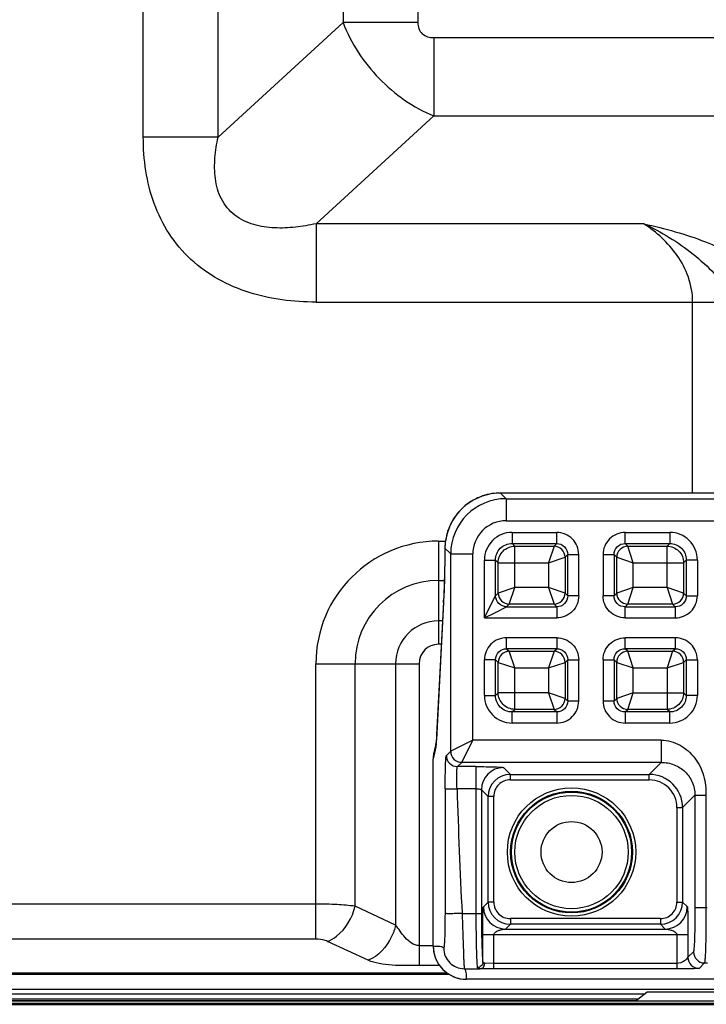
# Model space of a CAD drawing. Units: inches. Extents: x 0 to 46.8, y 0 to 33.1.
# Drawn here: x 39.8 to 40.6, y 10.8 to 11.8 of the extents above; entities that cross this region are included whole.
import ezdxf

# ---------------------------------------------------------------- set-up
doc = ezdxf.new("R2010")
doc.units = ezdxf.units.IN
doc.header["$LTSCALE"] = 2.574606
doc.header["$MEASUREMENT"] = 0
for name, color, linetype in [('00_COMPONENTS_3_6', 7, 'CONTINUOUS'), ('00_COMPONENTS_7_2', 7, 'CONTINUOUS'), ('7_ALL_FEATURES', 7, 'CONTINUOUS')]:
    doc.layers.add(name, color=color, linetype=linetype)

msp = doc.modelspace()

# ---------------------------------------------------------------- linework, layer by layer
at = {"layer": '00_COMPONENTS_3_6', "color": 7, "linetype": 'Continuous'}
for p, q in [((40.5166, 10.7916), (40.5048, 10.7822)), ((40.5959, 10.7916), (40.5166, 10.7916)), ((28.0939, 10.7822), (42.4018, 10.7822)), ((28.0939, 10.7786), (42.4018, 10.7786)), ((28.0998, 10.7798), (42.3958, 10.7798))]:
    msp.add_line(p, q, dxfattribs=at)
at = {"layer": '00_COMPONENTS_3_6', "color": 9, "linetype": 'Continuous'}
msp.add_line((39.544, 10.7828), (40.5056, 10.7828), dxfattribs=at)
at = {"layer": '00_COMPONENTS_7_2', "color": 7, "linetype": 'Continuous'}
for p, q in [((39.5351, 10.7899), (40.5144, 10.7899)), ((40.5071, 10.784), (39.5425, 10.784))]:
    msp.add_line(p, q, dxfattribs=at)
at = {"layer": '7_ALL_FEATURES', "color": 9, "linetype": 'Continuous'}
for p, q in [((40.2721, 12.0297), (40.2721, 11.8257)), ((40.1923, 11.9662), (40.1923, 11.8257)), ((39.9794, 11.7036), (39.9794, 11.9276)), ((40.0592, 11.7036), (40.0592, 11.8441)), ((40.1923, 11.8257), (40.0592, 11.7036)), ((40.2721, 11.8257), (40.1923, 11.8257)), ((40.2889, 11.8096), (42.1342, 11.8096)), ((40.2889, 11.8096), (40.2889, 11.7261)), ((40.2889, 11.7261), (40.1635, 11.6111)), ((40.2889, 11.7261), (42.1342, 11.7261)), ((40.0592, 11.7036), (39.9794, 11.7036)), ((40.513, 11.6111), (40.1635, 11.6111)), ((40.1635, 11.6111), (40.1635, 11.5276)), ((40.1635, 11.5276), (40.6066, 11.5276)), ((40.5649, 11.3239), (40.5649, 11.5276)), ((40.36, 11.3239), (40.3598, 11.3239)), ((40.36, 11.3239), (40.366, 11.3179)), ((40.36, 11.3239), (40.36, 11.3239)), ((40.366, 11.3179), (42.3127, 11.3179)), ((40.366, 11.3179), (40.366, 11.2943)), ((40.3093, 11.2951), (40.3093, 11.2951)), ((40.366, 11.2943), (42.3127, 11.2943)), ((40.3725, 11.2818), (40.42, 11.2818)), ((40.3725, 11.2818), (40.3725, 11.2701)), ((40.42, 11.2701), (40.42, 11.2818)), ((40.493, 11.2818), (40.5405, 11.2818)), ((40.493, 11.2701), (40.493, 11.2818)), ((40.5405, 11.2818), (40.5405, 11.2701)), ((40.2941, 11.2726), (40.3014, 11.2726)), ((40.2941, 11.2726), (40.2941, 11.1626)), ((40.3725, 11.2701), (40.42, 11.2701)), ((40.3753, 11.2673), (40.3725, 11.2701)), ((40.42, 11.2701), (40.4172, 11.2673)), ((40.493, 11.2701), (40.5405, 11.2701)), ((40.4958, 11.2673), (40.493, 11.2701)), ((40.5405, 11.2701), (40.5377, 11.2673)), ((40.3009, 11.265), (40.3009, 11.2651)), ((40.3009, 11.265), (40.307, 11.2589)), ((40.307, 11.2589), (40.3306, 11.2589)), ((40.307, 11.0485), (40.307, 11.2589)), ((40.3306, 11.0603), (40.3306, 11.2589)), ((40.3753, 11.2673), (40.4172, 11.2673)), ((40.3753, 11.223), (40.3753, 11.2673)), ((40.4172, 11.2673), (40.4113, 11.2496)), ((40.4318, 11.2583), (40.429, 11.2555)), ((40.4318, 11.2583), (40.4435, 11.2583)), ((40.4318, 11.2143), (40.4318, 11.2583)), ((40.4435, 11.2143), (40.4435, 11.2583)), ((40.4694, 11.2583), (40.4812, 11.2583)), ((40.4694, 11.2583), (40.4694, 11.2143)), ((40.484, 11.2555), (40.4812, 11.2583)), ((40.4812, 11.2583), (40.4812, 11.2143)), ((40.4958, 11.2673), (40.5377, 11.2673)), ((40.5016, 11.2496), (40.4958, 11.2673)), ((40.5377, 11.223), (40.5377, 11.2673)), ((40.343, 11.2524), (40.3548, 11.2524)), ((40.343, 11.1908), (40.343, 11.2524)), ((40.3576, 11.2496), (40.3548, 11.2524)), ((40.3548, 11.2143), (40.3548, 11.2524)), ((40.3576, 11.2496), (40.4113, 11.2496)), ((40.3576, 11.2171), (40.3576, 11.2496)), ((40.4113, 11.2496), (40.429, 11.2555)), ((40.4113, 11.2496), (40.4113, 11.223)), ((40.429, 11.2555), (40.429, 11.2171)), ((40.484, 11.2171), (40.484, 11.2555)), ((40.484, 11.2555), (40.5016, 11.2496)), ((40.5016, 11.2496), (40.5553, 11.2496)), ((40.5016, 11.223), (40.5016, 11.2496)), ((40.5581, 11.2524), (40.5553, 11.2496)), ((40.5553, 11.2496), (40.5553, 11.2171)), ((40.5699, 11.2524), (40.5581, 11.2524)), ((40.5581, 11.2524), (40.5581, 11.2143)), ((40.5699, 11.2524), (40.5699, 11.2143)), ((40.2941, 11.2308), (40.3003, 11.2308)), ((40.3576, 11.2171), (40.3548, 11.2143)), ((40.3753, 11.223), (40.3576, 11.2171)), ((40.3694, 11.2054), (40.3753, 11.223)), ((40.4113, 11.223), (40.3753, 11.223)), ((40.4113, 11.223), (40.4172, 11.2054)), ((40.429, 11.2171), (40.4113, 11.223)), ((40.429, 11.2171), (40.4318, 11.2143)), ((40.484, 11.2171), (40.4812, 11.2143)), ((40.5016, 11.223), (40.484, 11.2171)), ((40.4958, 11.2054), (40.5016, 11.223)), ((40.5377, 11.223), (40.5016, 11.223)), ((40.5377, 11.223), (40.5436, 11.2054)), ((40.5553, 11.2171), (40.5377, 11.223)), ((40.5581, 11.2143), (40.5553, 11.2171)), ((40.2994, 11.2072), (40.2922, 11.0677)), ((40.2994, 11.2072), (40.2994, 11.2079)), ((40.2994, 11.2079), (40.2994, 11.2072)), ((40.3485, 11.2017), (40.3548, 11.2143)), ((40.3694, 11.2054), (40.3666, 11.2026)), ((40.4172, 11.2054), (40.3694, 11.2054)), ((40.4172, 11.2054), (40.42, 11.2026)), ((40.4435, 11.2143), (40.4318, 11.2143)), ((40.4812, 11.2143), (40.4694, 11.2143)), ((40.4958, 11.2054), (40.493, 11.2026)), ((40.5436, 11.2054), (40.4958, 11.2054)), ((40.5464, 11.2026), (40.5436, 11.2054)), ((40.5581, 11.2143), (40.5699, 11.2143)), ((40.343, 11.1908), (40.3485, 11.2017)), ((40.343, 11.1908), (40.354, 11.1963)), ((40.354, 11.1963), (40.3666, 11.2026)), ((40.3666, 11.2026), (40.42, 11.2026)), ((40.42, 11.2026), (40.42, 11.1908)), ((40.493, 11.2026), (40.5464, 11.2026)), ((40.493, 11.1908), (40.493, 11.2026)), ((40.5464, 11.2026), (40.5464, 11.1908)), ((40.2983, 11.1876), (40.2941, 11.1876)), ((40.343, 11.1908), (40.42, 11.1908)), ((40.493, 11.1908), (40.5464, 11.1908)), ((40.297, 11.1626), (40.2941, 11.1626)), ((40.42, 11.1696), (40.3666, 11.1696)), ((40.3666, 11.1579), (40.3666, 11.1696)), ((40.42, 11.1696), (40.42, 11.1579)), ((40.5464, 11.1696), (40.493, 11.1696)), ((40.493, 11.1579), (40.493, 11.1696)), ((40.5464, 11.1696), (40.5464, 11.1579)), ((40.42, 11.1579), (40.3666, 11.1579)), ((40.3666, 11.1579), (40.3694, 11.1551)), ((40.3694, 11.1551), (40.4172, 11.1551)), ((40.3753, 11.1374), (40.3694, 11.1551)), ((40.4172, 11.1551), (40.4113, 11.1374)), ((40.4172, 11.1551), (40.42, 11.1579)), ((40.5464, 11.1579), (40.493, 11.1579)), ((40.4958, 11.1551), (40.493, 11.1579)), ((40.4958, 11.1551), (40.5436, 11.1551)), ((40.5016, 11.1374), (40.4958, 11.1551)), ((40.5436, 11.1551), (40.5377, 11.1374)), ((40.5436, 11.1551), (40.5464, 11.1579)), ((40.1633, 11.1418), (40.2733, 11.1418)), ((40.1633, 10.8481), (40.1633, 11.1418)), ((40.2051, 10.8832), (40.2051, 11.1418)), ((40.2483, 11.1418), (40.2483, 10.863)), ((40.2733, 11.1418), (40.2733, 10.8199)), ((40.3548, 11.1461), (40.343, 11.1461)), ((40.343, 11.108), (40.343, 11.1461)), ((40.3548, 11.1461), (40.3576, 11.1433)), ((40.3548, 11.108), (40.3548, 11.1461)), ((40.3576, 11.1108), (40.3576, 11.1433)), ((40.3576, 11.1433), (40.3753, 11.1374)), ((40.4113, 11.1374), (40.429, 11.1433)), ((40.429, 11.1433), (40.4318, 11.1461)), ((40.429, 11.1433), (40.429, 11.1049)), ((40.4318, 11.1461), (40.4435, 11.1461)), ((40.4318, 11.1021), (40.4318, 11.1461)), ((40.4435, 11.1021), (40.4435, 11.1461)), ((40.4694, 11.1461), (40.4812, 11.1461)), ((40.4694, 11.1461), (40.4694, 11.1021)), ((40.484, 11.1433), (40.4812, 11.1461)), ((40.4812, 11.1461), (40.4812, 11.1021)), ((40.484, 11.1049), (40.484, 11.1433)), ((40.484, 11.1433), (40.5016, 11.1374)), ((40.5377, 11.1374), (40.5553, 11.1433)), ((40.5553, 11.1433), (40.5581, 11.1461)), ((40.5553, 11.1433), (40.5553, 11.1108)), ((40.5581, 11.1461), (40.5699, 11.1461)), ((40.5581, 11.1461), (40.5581, 11.108)), ((40.5699, 11.1461), (40.5699, 11.108)), ((40.3753, 11.1374), (40.4113, 11.1374)), ((40.3753, 11.0932), (40.3753, 11.1374)), ((40.4113, 11.1374), (40.4113, 11.1108)), ((40.5016, 11.1374), (40.5377, 11.1374)), ((40.5016, 11.1108), (40.5016, 11.1374)), ((40.5377, 11.1374), (40.5377, 11.0932)), ((40.3548, 11.108), (40.3576, 11.1108)), ((40.4113, 11.1108), (40.3576, 11.1108)), ((40.4113, 11.1108), (40.4172, 11.0932)), ((40.429, 11.1049), (40.4113, 11.1108)), ((40.5016, 11.1108), (40.484, 11.1049)), ((40.4958, 11.0932), (40.5016, 11.1108)), ((40.5016, 11.1108), (40.5553, 11.1108)), ((40.5581, 11.108), (40.5553, 11.1108)), ((40.343, 11.108), (40.3548, 11.108)), ((40.429, 11.1049), (40.4318, 11.1021)), ((40.4435, 11.1021), (40.4318, 11.1021)), ((40.4812, 11.1021), (40.4694, 11.1021)), ((40.4812, 11.1021), (40.484, 11.1049)), ((40.5699, 11.108), (40.5581, 11.108)), ((40.3725, 11.0904), (40.3753, 11.0932)), ((40.42, 11.0904), (40.3725, 11.0904)), ((40.3725, 11.0786), (40.3725, 11.0904)), ((40.4172, 11.0932), (40.3753, 11.0932)), ((40.4172, 11.0932), (40.42, 11.0904)), ((40.42, 11.0904), (40.42, 11.0786)), ((40.493, 11.0904), (40.4958, 11.0932)), ((40.5405, 11.0904), (40.493, 11.0904)), ((40.493, 11.0904), (40.493, 11.0786)), ((40.5377, 11.0932), (40.4958, 11.0932)), ((40.5405, 11.0904), (40.5377, 11.0932)), ((40.5405, 11.0786), (40.5405, 11.0904)), ((40.42, 11.0786), (40.3725, 11.0786)), ((40.5405, 11.0786), (40.493, 11.0786)), ((40.2921, 11.0664), (40.2916, 11.058)), ((40.2921, 11.0664), (40.2921, 11.0677)), ((40.2922, 11.0677), (40.2921, 11.0664)), ((40.3306, 11.0603), (40.307, 11.0485)), ((40.3188, 11.0367), (40.3306, 11.0603)), ((40.5315, 11.0603), (40.3306, 11.0603)), ((40.5315, 11.0603), (40.5315, 11.0367)), ((40.2902, 11.0484), (40.2884, 11.0403)), ((40.2905, 11.0496), (40.2902, 11.0484)), ((40.2908, 11.0512), (40.2905, 11.0498)), ((40.2914, 11.0563), (40.2908, 11.0512)), ((40.3024, 11.0439), (40.307, 11.0485)), ((40.3142, 11.0321), (40.3188, 11.0367)), ((40.5315, 11.0367), (40.3188, 11.0367)), ((40.5187, 11.0239), (40.5315, 11.0367)), ((40.3339, 11.0321), (40.3142, 11.0321)), ((40.3339, 11.0321), (40.3339, 10.8756)), ((40.3634, 11.0311), (40.3706, 11.0239)), ((40.3706, 11.0239), (40.5187, 11.0239)), ((40.3706, 11.018), (40.3706, 11.0239)), ((40.3706, 11.018), (40.5187, 11.018)), ((40.5187, 11.018), (40.5187, 11.0239)), ((40.3011, 11.0085), (40.301, 10.8756)), ((40.3339, 11.0085), (40.3138, 11.0085)), ((40.3398, 11.0075), (40.347, 11.0003)), ((40.3398, 11.0075), (40.3398, 10.8756)), ((40.3529, 11.0003), (40.347, 11.0003)), ((40.347, 10.8877), (40.347, 11.0003)), ((40.3529, 10.8877), (40.3529, 11.0003)), ((40.5541, 10.9885), (40.5673, 11.0017)), ((40.5673, 11.0017), (40.5791, 11.0017)), ((40.5673, 11.0017), (40.5673, 10.8818)), ((40.5791, 11.0017), (40.5791, 10.8818)), ((40.5482, 10.9885), (40.5541, 10.9885)), ((40.5482, 10.9885), (40.5482, 10.8877)), ((40.5541, 10.9885), (40.5541, 10.8877)), ((40.1633, 10.8856), (39.7995, 10.8856)), ((40.2483, 10.863), (40.2051, 10.8832)), ((40.347, 10.8877), (40.3419, 10.8825)), ((40.3529, 10.8877), (40.347, 10.8877)), ((40.5482, 10.8877), (40.5541, 10.8877)), ((40.5541, 10.8877), (40.5593, 10.8825)), ((40.5673, 10.8818), (40.5803, 10.8818)), ((40.3192, 10.8756), (40.3398, 10.8756)), ((40.5305, 10.87), (40.3706, 10.87)), ((40.3706, 10.87), (40.3706, 10.8641)), ((40.5305, 10.87), (40.5305, 10.8641)), ((40.3706, 10.8641), (40.3655, 10.8589)), ((40.3655, 10.8589), (40.5357, 10.8589)), ((40.5305, 10.8641), (40.3706, 10.8641)), ((40.5305, 10.8641), (40.5357, 10.8589)), ((40.1633, 10.8481), (39.7888, 10.8481)), ((40.3413, 10.853), (40.5599, 10.853)), ((40.3413, 10.8237), (40.3413, 10.853)), ((40.3531, 10.8164), (40.3531, 10.853)), ((40.5481, 10.853), (40.5481, 10.8164)), ((40.5599, 10.853), (40.5599, 10.8288)), ((40.219, 10.8256), (40.1758, 10.8457)), ((40.2733, 10.8413), (40.2884, 10.8413)), ((40.5657, 10.8346), (40.5599, 10.8288)), ((40.2953, 10.8199), (40.2733, 10.8199)), ((40.3215, 10.8166), (40.3384, 10.8166)), ((40.3531, 10.8164), (40.3384, 10.8166)), ((40.3531, 10.8223), (40.3433, 10.8225)), ((40.5481, 10.8223), (40.3531, 10.8223)), ((40.5481, 10.8164), (40.3531, 10.8164)), ((40.5775, 10.8228), (40.5717, 10.817)), ((40.5775, 10.8228), (40.5806, 10.8228)), ((30.1806, 10.8121), (40.3032, 10.8121))]:
    msp.add_line(p, q, dxfattribs=at)
at = {"layer": '7_ALL_FEATURES', "color": 7, "linetype": 'Continuous'}
for p, q in [((42.3187, 11.3239), (40.36, 11.3239)), ((40.2947, 11.1195), (40.292, 11.0664)), ((40.2898, 11.0503), (40.2897, 11.0498)), ((40.2913, 11.0565), (40.291, 11.0555)), ((40.2884, 10.8406), (40.2884, 11.0403)), ((30.1786, 10.8107), (40.3052, 10.8107)), ((40.5892, 10.8054), (40.3235, 10.8054)), ((42.3846, 10.7946), (28.098, 10.7946))]:
    msp.add_line(p, q, dxfattribs=at)
at = {"layer": '7_ALL_FEATURES', "color": 6, "linetype": 'Continuous'}
msp.add_line((42.4136, 10.7786), (28.0821, 10.7786), dxfattribs=at)
at = {"layer": '7_ALL_FEATURES', "color": 7, "linetype": 'Continuous'}
for points in [[(40.36, 11.3239), (40.3512, 11.3233), (40.3407, 11.3207), (40.3309, 11.3162), (40.322, 11.3101), (40.3144, 11.3024), (40.3093, 11.2951)], [(40.3093, 11.2951), (40.3061, 11.289), (40.3031, 11.2806), (40.3013, 11.2719), (40.3009, 11.2651)], [(40.3009, 11.2651), (40.3007, 11.2524), (40.3005, 11.2387), (40.3001, 11.2263), (40.2998, 11.2157), (40.2994, 11.2079)], [(40.2994, 11.2079), (40.2972, 11.1671), (40.2947, 11.1195)], [(40.292, 11.0664), (40.2919, 11.064), (40.2918, 11.0619), (40.2916, 11.0601), (40.2915, 11.0586), (40.2914, 11.0574), (40.2913, 11.0566), (40.2912, 11.0561), (40.2912, 11.056)], [(40.2897, 11.05), (40.2888, 11.0457), (40.2884, 11.0403)], [(40.291, 11.0555), (40.2903, 11.0526), (40.2898, 11.0503)], [(40.2884, 10.8406), (40.2888, 10.835), (40.2907, 10.8279), (40.2941, 10.8214), (40.2987, 10.8156), (40.3045, 10.811), (40.311, 10.8077), (40.3182, 10.8058), (40.3235, 10.8054)]]:
    msp.add_lwpolyline(points, dxfattribs=at)
at = {"layer": '7_ALL_FEATURES', "color": 9, "linetype": 'Continuous'}
for radius in [0.0684, 0.0649, 0.064, 0.0604]:
    msp.add_circle((40.4358, 10.941), radius, dxfattribs=at)
at = {"layer": '7_ALL_FEATURES', "color": 7, "linetype": 'Continuous'}
msp.add_circle((40.4358, 10.941), 0.0325, dxfattribs=at)
at = {"layer": '7_ALL_FEATURES', "color": 9, "linetype": 'Continuous'}
for centre, radius, start, end in [((40.36, 11.2648), 0.0591, 109.4031, 119.3206), ((40.36, 11.2649), 0.059, 108.739, 109.3939), ((40.36, 11.2648), 0.0592, 98.716, 108.7291), ((40.36, 11.2649), 0.0591, 98.2499, 98.7067), ((40.36, 11.2648), 0.0591, 90.1624, 98.2447), ((40.366, 11.2589), 0.059, 90.0255, 179.9745), ((40.3601, 11.2648), 0.0591, 130.416, 140.3813), ((40.36, 11.2649), 0.059, 129.6887, 130.4065), ((40.36, 11.2648), 0.0591, 119.7293, 129.6791), ((40.36, 11.2649), 0.059, 119.3301, 119.72), ((40.36, 11.2648), 0.0591, 140.8962, 148.9867), ((40.36, 11.2649), 0.059, 140.3907, 140.8911), ((40.3608, 11.2644), 0.0599, 149.6537, 163.9935), ((40.3607, 11.2645), 0.0599, 149.2532, 149.652), ((40.36, 11.2649), 0.059, 148.9917, 149.2531), ((40.366, 11.2589), 0.0354, 89.9876, 180.0124), ((40.3606, 11.2645), 0.0597, 164.7047, 172.5056), ((40.3606, 11.2645), 0.0598, 163.9992, 164.7033), ((40.3724, 11.2525), 0.0294, 89.9208, 180.0791), ((40.5405, 11.2525), 0.0294, 359.9209, 90.0792), ((40.2941, 11.1418), 0.1308, 90, 180), ((40.3602, 11.2646), 0.0593, 173.2713, 179.1954), ((40.3603, 11.2645), 0.0595, 172.5133, 173.2719), ((40.36, 11.2646), 0.0591, 179.2, 179.576), ((40.2941, 11.1418), 0.089, 90, 180), ((39.8174, 11.234), 0.4827, 356.9041, 357.1249), ((40.2941, 11.1418), 0.0458, 90, 180), ((40.2941, 11.1418), 0.0208, 90, 180), ((40.3724, 11.108), 0.0294, 179.9209, 270.0792), ((40.5405, 11.108), 0.0294, 269.9209, 0.0792), ((40.1202, 11.0711), 0.1718, 355.0557, 355.6254), ((40.3237, 11.0403), 0.0353, 164.479, 170.5679), ((40.319, 11.0499), 0.0285, 168.8931, 180.2192), ((40.311, 11.0438), 0.0213, 163.6989, 164.2862), ((40.3189, 11.0499), 0.0283, 167.5773, 168.8841), ((40.3188, 11.0486), 0.0118, 180.0842, 269.9158), ((40.3239, 11.0403), 0.0355, 170.5795, 180.0341), ((40.3142, 11.044), 0.0118, 180.0842, 269.9158), ((40.3634, 11.0075), 0.0236, 90.0848, 179.9152), ((40.3706, 11.0003), 0.0236, 90.0102, 179.9898), ((40.3706, 11.0003), 0.0177, 89.9856, 180.0144), ((40.5187, 10.9885), 0.0354, 0.0034, 89.9966), ((40.5187, 10.9885), 0.0295, 359.9877, 90.0123), ((40.3655, 10.8825), 0.0236, 180.0848, 269.9152), ((40.3706, 10.8877), 0.0236, 180.0102, 269.9898), ((40.3706, 10.8877), 0.0177, 179.9856, 270.0144), ((40.5305, 10.8877), 0.0236, 270.0102, 359.9898), ((40.5305, 10.8877), 0.0177, 269.9856, 0.0144), ((40.5356, 10.8825), 0.0236, 270.0848, 359.9142), ((40.3236, 10.8406), 0.0352, 180.0094, 200.5506), ((40.3215, 10.8385), 0.0219, 179.9546, 270.0454), ((40.3235, 10.8406), 0.0351, 200.5635, 249.6189), ((40.5717, 10.8288), 0.0118, 180.0842, 269.9158), ((40.5776, 10.8346), 0.0118, 180.0842, 269.9158), ((40.3235, 10.8406), 0.0352, 249.6312, 269.9895)]:
    msp.add_arc(centre, radius, start, end, dxfattribs=at)
at = {"layer": '7_ALL_FEATURES', "color": 7, "linetype": 'Continuous'}
msp.add_arc((40.3237, 11.0403), 0.0353, 164.0699, 164.479, dxfattribs=at)
at = {"layer": '7_ALL_FEATURES', "color": 9, "linetype": 'Continuous'}
for points, knots in [([(40.1923, 11.8257), (40.2008, 11.8036), (40.2274, 11.763), (40.2672, 11.7351), (40.2889, 11.7261)], [0, 0, 0, 0, 0.502174, 1, 1, 1, 1]), ([(40.2721, 11.8257), (40.2721, 11.8235), (40.2727, 11.8191), (40.2775, 11.8115), (40.2846, 11.8096), (40.2889, 11.8096)], [0, 0, 0, 0, 0.252576, 0.504117, 1, 1, 1, 1]), ([(40.1635, 11.5276), (40.1395, 11.5276), (40.1031, 11.532), (40.0587, 11.5507), (40.0292, 11.5719), (40.0058, 11.5998), (39.9845, 11.6431), (39.9794, 11.6797), (39.9794, 11.7036)], [0, 0, 0, 0, 0.249848, 0.375045, 0.500171, 0.625274, 0.750426, 1, 1, 1, 1]), ([(40.1635, 11.6111), (40.1562, 11.6095), (40.1416, 11.607), (40.1192, 11.606), (40.0968, 11.6091), (40.076, 11.6189), (40.0612, 11.6369), (40.0552, 11.6591), (40.0552, 11.6816), (40.0576, 11.6963), (40.0592, 11.7036)], [0, 0, 0, 0, 0.124144, 0.248676, 0.373748, 0.499351, 0.62511, 0.750618, 0.875562, 1, 1, 1, 1]), ([(40.5649, 11.5276), (40.5649, 11.5365), (40.5617, 11.5543), (40.5494, 11.5776), (40.5327, 11.5965), (40.5197, 11.6066), (40.513, 11.6111)], [0, 0, 0, 0, 0.264057, 0.518878, 0.763347, 1, 1, 1, 1]), ([(40.513, 11.6111), (40.5222, 11.6067), (40.5404, 11.597), (40.5657, 11.5793), (40.5884, 11.5587), (40.6012, 11.5428), (40.6065, 11.5342)], [0, 0, 0, 0, 0.250592, 0.50268, 0.754501, 1, 1, 1, 1]), ([(40.513, 11.6111), (40.5242, 11.6085), (40.5463, 11.603), (40.5876, 11.5897), (40.6169, 11.574), (40.6316, 11.5593)], [0, 0, 0, 0, 0.263657, 0.522526, 1, 1, 1, 1]), ([(40.4435, 11.2583), (40.4435, 11.2643), (40.4385, 11.2768), (40.426, 11.2818), (40.42, 11.2818)], [0, 0, 0, 0, 0.500002, 1, 1, 1, 1]), ([(40.493, 11.2818), (40.4869, 11.2818), (40.4744, 11.2768), (40.4694, 11.2643), (40.4694, 11.2583)], [0, 0, 0, 0, 0.499999, 1, 1, 1, 1]), ([(40.3548, 11.2524), (40.3548, 11.2569), (40.3585, 11.2664), (40.3679, 11.2701), (40.3725, 11.2701)], [0, 0, 0, 0, 0.500001, 1, 1, 1, 1]), ([(40.42, 11.2701), (40.423, 11.2701), (40.4293, 11.2676), (40.4318, 11.2613), (40.4318, 11.2583)], [0, 0, 0, 0, 0.5, 1, 1, 1, 1]), ([(40.4812, 11.2583), (40.4812, 11.2613), (40.4836, 11.2676), (40.4899, 11.2701), (40.493, 11.2701)], [0, 0, 0, 0, 0.5, 1, 1, 1, 1]), ([(40.5405, 11.2701), (40.545, 11.2701), (40.5544, 11.2664), (40.5582, 11.2569), (40.5581, 11.2524)], [0, 0, 0, 0, 0.499999, 1, 1, 1, 1]), ([(40.3009, 11.265), (40.3008, 11.2596), (40.3006, 11.2412), (40.3002, 11.2228), (40.2995, 11.2098)], [0, 0, 0, 0, 0.292907, 1, 1, 1, 1]), ([(40.429, 11.2555), (40.4289, 11.2585), (40.4264, 11.2647), (40.4202, 11.2672), (40.4172, 11.2673)], [0, 0, 0, 0, 0.5, 1, 1, 1, 1]), ([(40.4958, 11.2673), (40.4928, 11.2672), (40.4866, 11.2647), (40.484, 11.2585), (40.484, 11.2555)], [0, 0, 0, 0, 0.5, 1, 1, 1, 1]), ([(40.3576, 11.2171), (40.3576, 11.2141), (40.3602, 11.2079), (40.3664, 11.2054), (40.3694, 11.2054)], [0, 0, 0, 0, 0.5, 1, 1, 1, 1]), ([(40.4172, 11.2054), (40.4202, 11.2054), (40.4264, 11.2079), (40.4289, 11.2141), (40.429, 11.2171)], [0, 0, 0, 0, 0.5, 1, 1, 1, 1]), ([(40.484, 11.2171), (40.484, 11.2141), (40.4866, 11.2079), (40.4928, 11.2054), (40.4958, 11.2054)], [0, 0, 0, 0, 0.5, 1, 1, 1, 1]), ([(40.5436, 11.2054), (40.5466, 11.2054), (40.5528, 11.2079), (40.5553, 11.2141), (40.5553, 11.2171)], [0, 0, 0, 0, 0.5, 1, 1, 1, 1]), ([(40.3666, 11.2026), (40.3636, 11.2026), (40.3574, 11.2051), (40.3548, 11.2113), (40.3548, 11.2143)], [0, 0, 0, 0, 0.500012, 1, 1, 1, 1]), ([(40.4318, 11.2143), (40.4318, 11.2113), (40.4293, 11.205), (40.423, 11.2025), (40.42, 11.2026)], [0, 0, 0, 0, 0.5, 1, 1, 1, 1]), ([(40.4435, 11.2143), (40.4435, 11.2083), (40.4385, 11.1958), (40.426, 11.1908), (40.42, 11.1908)], [0, 0, 0, 0, 0.5, 1, 1, 1, 1]), ([(40.493, 11.1908), (40.4869, 11.1908), (40.4744, 11.1958), (40.4694, 11.2083), (40.4694, 11.2143)], [0, 0, 0, 0, 0.5, 1, 1, 1, 1]), ([(40.493, 11.2026), (40.4899, 11.2025), (40.4836, 11.205), (40.4812, 11.2113), (40.4812, 11.2143)], [0, 0, 0, 0, 0.5, 1, 1, 1, 1]), ([(40.5581, 11.2143), (40.5582, 11.2113), (40.5557, 11.205), (40.5494, 11.2025), (40.5464, 11.2026)], [0, 0, 0, 0, 0.5, 1, 1, 1, 1]), ([(40.5464, 11.1908), (40.5524, 11.1908), (40.5649, 11.1958), (40.5699, 11.2083), (40.5699, 11.2143)], [0, 0, 0, 0, 0.500002, 1, 1, 1, 1]), ([(40.3666, 11.1696), (40.3606, 11.1696), (40.348, 11.1646), (40.343, 11.1521), (40.343, 11.1461)], [0, 0, 0, 0, 0.500002, 1, 1, 1, 1]), ([(40.42, 11.1696), (40.426, 11.1696), (40.4385, 11.1646), (40.4435, 11.1521), (40.4435, 11.1461)], [0, 0, 0, 0, 0.5, 1, 1, 1, 1]), ([(40.4694, 11.1461), (40.4694, 11.1521), (40.4744, 11.1646), (40.4869, 11.1696), (40.493, 11.1696)], [0, 0, 0, 0, 0.5, 1, 1, 1, 1]), ([(40.5699, 11.1461), (40.5699, 11.1521), (40.5649, 11.1646), (40.5524, 11.1696), (40.5464, 11.1696)], [0, 0, 0, 0, 0.499999, 1, 1, 1, 1]), ([(40.3548, 11.1461), (40.3548, 11.1491), (40.3573, 11.1554), (40.3636, 11.1579), (40.3666, 11.1579)], [0, 0, 0, 0, 0.5, 1, 1, 1, 1]), ([(40.3694, 11.1551), (40.3664, 11.155), (40.3602, 11.1525), (40.3576, 11.1463), (40.3576, 11.1433)], [0, 0, 0, 0, 0.5, 1, 1, 1, 1]), ([(40.429, 11.1433), (40.4289, 11.1463), (40.4264, 11.1525), (40.4202, 11.155), (40.4172, 11.1551)], [0, 0, 0, 0, 0.5, 1, 1, 1, 1]), ([(40.42, 11.1579), (40.423, 11.1579), (40.4293, 11.1554), (40.4318, 11.1491), (40.4318, 11.1461)], [0, 0, 0, 0, 0.5, 1, 1, 1, 1]), ([(40.4812, 11.1461), (40.4812, 11.1491), (40.4836, 11.1554), (40.4899, 11.1579), (40.493, 11.1579)], [0, 0, 0, 0, 0.5, 1, 1, 1, 1]), ([(40.4958, 11.1551), (40.4928, 11.155), (40.4866, 11.1525), (40.484, 11.1463), (40.484, 11.1433)], [0, 0, 0, 0, 0.5, 1, 1, 1, 1]), ([(40.5553, 11.1433), (40.5553, 11.1463), (40.5528, 11.1525), (40.5466, 11.155), (40.5436, 11.1551)], [0, 0, 0, 0, 0.5, 1, 1, 1, 1]), ([(40.5464, 11.1579), (40.5494, 11.1579), (40.5557, 11.1554), (40.5582, 11.1491), (40.5581, 11.1461)], [0, 0, 0, 0, 0.5, 1, 1, 1, 1]), ([(40.3725, 11.0904), (40.3679, 11.0903), (40.3585, 11.0941), (40.3548, 11.1035), (40.3548, 11.108)], [0, 0, 0, 0, 0.499999, 1, 1, 1, 1]), ([(40.4172, 11.0932), (40.4202, 11.0932), (40.4264, 11.0957), (40.4289, 11.1019), (40.429, 11.1049)], [0, 0, 0, 0, 0.5, 1, 1, 1, 1]), ([(40.4318, 11.1021), (40.4318, 11.0991), (40.4293, 11.0928), (40.423, 11.0903), (40.42, 11.0904)], [0, 0, 0, 0, 0.5, 1, 1, 1, 1]), ([(40.42, 11.0786), (40.426, 11.0786), (40.4385, 11.0836), (40.4435, 11.0961), (40.4435, 11.1021)], [0, 0, 0, 0, 0.499999, 1, 1, 1, 1]), ([(40.4694, 11.1021), (40.4694, 11.0961), (40.4744, 11.0836), (40.4869, 11.0786), (40.493, 11.0786)], [0, 0, 0, 0, 0.500002, 1, 1, 1, 1]), ([(40.493, 11.0904), (40.4899, 11.0903), (40.4836, 11.0928), (40.4812, 11.0991), (40.4812, 11.1021)], [0, 0, 0, 0, 0.5, 1, 1, 1, 1]), ([(40.484, 11.1049), (40.484, 11.1019), (40.4866, 11.0957), (40.4928, 11.0932), (40.4958, 11.0932)], [0, 0, 0, 0, 0.5, 1, 1, 1, 1]), ([(40.5581, 11.108), (40.5582, 11.1035), (40.5544, 11.0941), (40.545, 11.0903), (40.5405, 11.0904)], [0, 0, 0, 0, 0.499999, 1, 1, 1, 1]), ([(40.5315, 11.0603), (40.5384, 11.0603), (40.5524, 11.0562), (40.5683, 11.042), (40.5778, 11.0228), (40.5791, 11.0087), (40.5791, 11.0017)], [0, 0, 0, 0, 0.249007, 0.49894, 0.74917, 1, 1, 1, 1]), ([(40.3011, 11.0085), (40.3012, 11.013), (40.3012, 11.0194), (40.3014, 11.0276), (40.3015, 11.0329), (40.3017, 11.0372), (40.3018, 11.0406), (40.3021, 11.0426), (40.3022, 11.0437), (40.3024, 11.0439)], [0, 0, 0, 0, 0.375241, 0.545041, 0.694768, 0.819008, 0.913261, 0.974179, 1, 1, 1, 1]), ([(40.5315, 11.0367), (40.5362, 11.0367), (40.5454, 11.035), (40.5573, 11.0274), (40.5654, 11.0158), (40.5673, 11.0064), (40.5673, 11.0017)], [0, 0, 0, 0, 0.251719, 0.497951, 0.746207, 1, 1, 1, 1]), ([(40.3138, 11.0085), (40.3136, 11.0115), (40.3135, 11.0158), (40.3134, 11.0212), (40.3135, 11.0248), (40.3136, 11.0276), (40.3137, 11.0299), (40.3139, 11.0312), (40.314, 11.032), (40.3142, 11.0321)], [0, 0, 0, 0, 0.373983, 0.543734, 0.693499, 0.817806, 0.912175, 0.973346, 1, 1, 1, 1]), ([(40.3339, 11.0321), (40.3376, 11.0321), (40.3429, 11.0321), (40.3498, 11.032), (40.3542, 11.0319), (40.3578, 11.0317), (40.3606, 11.0316), (40.3623, 11.0313), (40.3632, 11.0313), (40.3634, 11.0311)], [0, 0, 0, 0, 0.374349, 0.544263, 0.694187, 0.818636, 0.913083, 0.974146, 1, 1, 1, 1]), ([(40.3011, 11.0085), (40.3012, 11.0085), (40.3016, 11.0085), (40.3024, 11.0084), (40.3036, 11.0084), (40.3058, 11.0084), (40.3093, 11.0084), (40.3122, 11.0085), (40.3138, 11.0085)], [0, 0, 0, 0, 0.025676, 0.08665, 0.181057, 0.305525, 0.625463, 1, 1, 1, 1]), ([(40.3339, 11.0085), (40.3346, 11.0085), (40.336, 11.0085), (40.3379, 11.0083), (40.339, 11.008), (40.3398, 11.0077), (40.3398, 11.0075)], [0, 0, 0, 0, 0.366164, 0.679087, 0.89659, 1, 1, 1, 1]), ([(40.2051, 10.8832), (40.1987, 10.8841), (40.1848, 10.8852), (40.1709, 10.8856), (40.1633, 10.8856)], [0, 0, 0, 0, 0.459129, 1, 1, 1, 1]), ([(40.1758, 10.8457), (40.1793, 10.847), (40.1933, 10.8555), (40.2022, 10.871), (40.2051, 10.8832)], [0, 0, 0, 0, 0.227079, 1, 1, 1, 1]), ([(40.3413, 10.853), (40.3413, 10.8561), (40.3413, 10.8608), (40.3413, 10.8669), (40.3414, 10.8712), (40.3414, 10.8751), (40.3415, 10.8782), (40.3416, 10.8802), (40.3417, 10.8813), (40.3418, 10.882), (40.3418, 10.8824), (40.3419, 10.8825)], [0, 0, 0, 0, 0.316766, 0.471518, 0.61945, 0.756174, 0.874941, 0.923914, 0.962833, 0.988898, 1, 1, 1, 1]), ([(40.5593, 10.8825), (40.5594, 10.8824), (40.5594, 10.882), (40.5595, 10.8813), (40.5595, 10.8802), (40.5596, 10.8782), (40.5597, 10.8751), (40.5598, 10.8712), (40.5598, 10.8669), (40.5599, 10.8608), (40.5599, 10.8561), (40.5599, 10.853)], [0, 0, 0, 0, 0.011101, 0.037167, 0.076087, 0.12506, 0.243827, 0.38055, 0.528481, 0.683234, 1, 1, 1, 1]), ([(40.5673, 10.8818), (40.5673, 10.8759), (40.5673, 10.8674), (40.5671, 10.8564), (40.5669, 10.8494), (40.5667, 10.8436), (40.5664, 10.8396), (40.5662, 10.8372), (40.5661, 10.8359), (40.5659, 10.8351), (40.5658, 10.8347), (40.5657, 10.8346)], [0, 0, 0, 0, 0.374297, 0.544192, 0.694096, 0.818531, 0.912964, 0.947828, 0.974033, 0.991392, 1, 1, 1, 1]), ([(40.5791, 10.8818), (40.5791, 10.8745), (40.5791, 10.8637), (40.5789, 10.8501), (40.5787, 10.8413), (40.5785, 10.834), (40.5782, 10.8291), (40.578, 10.826), (40.5779, 10.8245), (40.5777, 10.8235), (40.5776, 10.8229), (40.5775, 10.8228)], [0, 0, 0, 0, 0.374487, 0.544468, 0.694445, 0.818927, 0.913367, 0.948207, 0.97436, 0.991622, 1, 1, 1, 1]), ([(40.301, 10.8756), (40.3009, 10.8708), (40.3009, 10.8638), (40.3007, 10.855), (40.3006, 10.8494), (40.3004, 10.845), (40.3001, 10.8412), (40.3, 10.84), (40.2997, 10.8384), (40.2996, 10.8385)], [0, 0, 0, 0, 0.38861, 0.562672, 0.714553, 0.838447, 0.929442, 0.983811, 1, 1, 1, 1]), ([(40.3192, 10.8756), (40.3169, 10.8755), (40.3136, 10.8754), (40.3094, 10.8753), (40.3067, 10.8752), (40.3044, 10.8753), (40.3027, 10.8753), (40.3017, 10.8755), (40.301, 10.8755), (40.301, 10.8756)], [0, 0, 0, 0, 0.37397, 0.543687, 0.693447, 0.817748, 0.912105, 0.973258, 1, 1, 1, 1]), ([(40.3192, 10.8756), (40.3195, 10.8683), (40.3198, 10.8576), (40.3203, 10.8439), (40.3206, 10.8351), (40.3208, 10.8279), (40.321, 10.8229), (40.3212, 10.8198), (40.3213, 10.8183), (40.3214, 10.8173), (40.3214, 10.8168), (40.3215, 10.8166)], [0, 0, 0, 0, 0.374628, 0.544692, 0.694759, 0.819314, 0.913785, 0.948612, 0.974718, 0.991879, 1, 1, 1, 1]), ([(40.3339, 10.8756), (40.3339, 10.8691), (40.334, 10.8567), (40.3342, 10.8399), (40.3347, 10.8273), (40.335, 10.8204), (40.3354, 10.8179)], [0, 0, 0, 0, 0.340636, 0.642404, 0.870823, 1, 1, 1, 1]), ([(40.3398, 10.8756), (40.3398, 10.8697), (40.3399, 10.8586), (40.3401, 10.8435), (40.3406, 10.8321), (40.3409, 10.8259), (40.3413, 10.8237)], [0, 0, 0, 0, 0.340624, 0.642385, 0.870818, 1, 1, 1, 1]), ([(40.2483, 10.863), (40.2473, 10.8588), (40.2419, 10.8437), (40.2301, 10.8298), (40.219, 10.8256)], [0, 0, 0, 0, 0.267729, 1, 1, 1, 1]), ([(40.2733, 10.8413), (40.2676, 10.8413), (40.2597, 10.8475), (40.2533, 10.8565), (40.2501, 10.8611), (40.2483, 10.863)], [0, 0, 0, 0, 0.509278, 0.762134, 1, 1, 1, 1]), ([(40.3531, 10.853), (40.3531, 10.8542), (40.3553, 10.8563), (40.3586, 10.8576), (40.3621, 10.8585), (40.3644, 10.8587), (40.3655, 10.8589)], [0, 0, 0, 0, 0.259534, 0.519372, 0.777056, 1, 1, 1, 1]), ([(40.5357, 10.8589), (40.5367, 10.8587), (40.539, 10.8585), (40.5425, 10.8576), (40.5458, 10.8563), (40.5481, 10.8542), (40.5481, 10.853)], [0, 0, 0, 0, 0.222638, 0.48042, 0.740361, 1, 1, 1, 1]), ([(40.1758, 10.8457), (40.175, 10.8461), (40.171, 10.8476), (40.1666, 10.8481), (40.1633, 10.8481)], [0, 0, 0, 0, 0.218962, 1, 1, 1, 1]), ([(40.2996, 10.8385), (40.2988, 10.8392), (40.2969, 10.8402), (40.294, 10.8405), (40.2912, 10.8403), (40.2893, 10.8404), (40.2884, 10.8406)], [0, 0, 0, 0, 0.272684, 0.516746, 0.758144, 1, 1, 1, 1]), ([(40.5599, 10.8288), (40.5591, 10.8272), (40.5556, 10.824), (40.551, 10.8223), (40.5481, 10.8223)], [0, 0, 0, 0, 0.366901, 1, 1, 1, 1]), ([(40.2733, 10.8199), (40.2685, 10.8199), (40.2589, 10.8198), (40.2447, 10.8202), (40.2313, 10.8217), (40.2227, 10.8239), (40.219, 10.8256)], [0, 0, 0, 0, 0.262408, 0.523663, 0.776995, 1, 1, 1, 1]), ([(40.3215, 10.8166), (40.3221, 10.8158), (40.3231, 10.814), (40.3235, 10.811), (40.3233, 10.8082), (40.3234, 10.8064), (40.3235, 10.8054)], [0, 0, 0, 0, 0.272684, 0.516746, 0.758144, 1, 1, 1, 1]), ([(40.3413, 10.8237), (40.3412, 10.8222), (40.3399, 10.8191), (40.3369, 10.8179), (40.3354, 10.8179)], [0, 0, 0, 0, 0.496134, 1, 1, 1, 1]), ([(40.3384, 10.8166), (40.338, 10.8167), (40.3369, 10.8167), (40.3355, 10.8172), (40.3354, 10.8179)], [0, 0, 0, 0, 0.3762, 1, 1, 1, 1]), ([(40.3384, 10.8166), (40.3397, 10.8167), (40.3424, 10.8182), (40.3433, 10.8211), (40.3433, 10.8225)], [0, 0, 0, 0, 0.467607, 1, 1, 1, 1]), ([(40.3433, 10.8225), (40.3428, 10.8226), (40.3419, 10.8226), (40.3413, 10.8234), (40.3413, 10.8237)], [0, 0, 0, 0, 0.604961, 1, 1, 1, 1]), ([(40.5717, 10.817), (40.5716, 10.8169), (40.5713, 10.8169), (40.5705, 10.8167), (40.5689, 10.8167), (40.5664, 10.8166), (40.5633, 10.8165), (40.5598, 10.8164), (40.5547, 10.8164), (40.5507, 10.8164), (40.5481, 10.8164)], [0, 0, 0, 0, 0.010115, 0.032502, 0.108453, 0.216885, 0.349455, 0.499605, 0.661479, 1, 1, 1, 1])]:
    msp.add_open_spline(points, degree=3, knots=knots, dxfattribs=at)
for points in [[(40.3576, 11.2496), (40.3577, 11.2541), (40.3615, 11.2634), (40.3708, 11.2672), (40.3753, 11.2673)], [(40.5377, 11.2673), (40.5422, 11.2672), (40.5515, 11.2634), (40.5553, 11.2541), (40.5553, 11.2496)], [(40.3753, 11.0932), (40.3708, 11.0932), (40.3615, 11.097), (40.3577, 11.1063), (40.3576, 11.1108)], [(40.5553, 11.1108), (40.5553, 11.1063), (40.5515, 11.097), (40.5422, 11.0932), (40.5377, 11.0932)], [(40.3138, 11.0085), (40.3152, 10.9642), (40.3167, 10.9199), (40.3192, 10.8756)]]:
    msp.add_open_spline(points, degree=3, dxfattribs=at)

doc.saveas('drawing.dxf')
